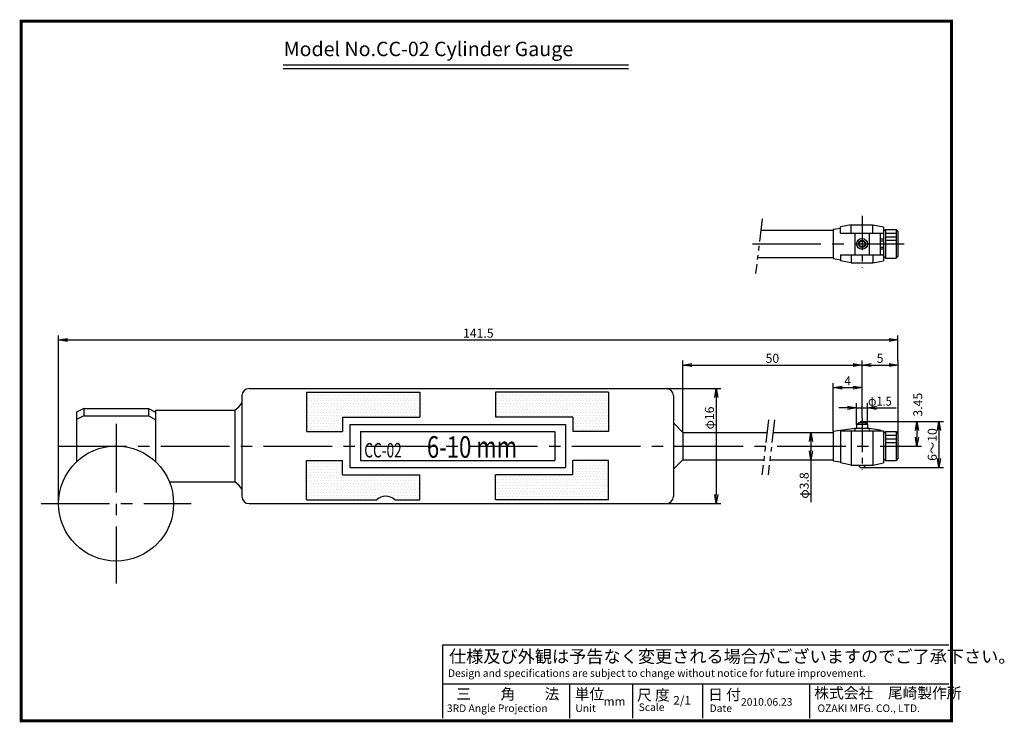
# Model space of a CAD drawing. Extents: x 98 to 372, y 0 to 195.
import ezdxf

# ---------------------------------------------------------------- set-up
doc = ezdxf.new("R2010")
doc.units = 0
doc.linetypes.add('CENTER2', pattern=[28.575, 19.05, -3.175, 3.175, -3.175])
doc.linetypes.add('PHANTOM2', pattern=[31.75, 15.875, -3.175, 3.175, -3.175, 3.175, -3.175])
doc.layers.get('0').update_dxf_attribs({"linetype": 'CONTINUOUS'})
doc.layers.get('DEFPOINTS').update_dxf_attribs({"linetype": 'CONTINUOUS'})
for name, color, linetype in [('C', 7, 'CONTINUOUS'), ('中心線', 4, 'CENTER2'), ('外形線', 7, 'CONTINUOUS'), ('想像線', 1, 'PHANTOM2'), ('文字', 6, 'CONTINUOUS')]:
    doc.layers.add(name, color=color, linetype=linetype)
doc.styles.add('STYLE3', font='romans.shx', dxfattribs={"bigfont": 'bigfont.shx'})
doc.dimstyles.new('STYLE3', dxfattribs={"dimtxt": 2.5, "dimasz": 2.5, "dimexe": 1.25, "dimexo": 0, "dimtad": 1, "dimdec": 1, "dimdsep": 46, "dimtxsty": 'STYLE3', "dimblk1": 'OPEN', "dimblk2": 'OPEN', "dimsah": 1, "dimcen": 2.5, "dimclrd": 2, "dimclre": 2, "dimclrt": 6, "dimadec": 0, "dimazin": 0, "dimtfac": 1, "dimtdec": 4, "dimtmove": 0, "dimatfit": 3, "dimldrblk": 'OPEN', "dimfxl": 1, "dimtolj": 1, "dimtzin": 0, "dimarcsym": 0})
pattern_1 = [(0, (88.373, -62.6697), (0.396875, 0.79375), [0, -0.79375])]

# ---------------------------------------------------------------- blocks, each defined once
blk = doc.blocks.new('_OPEN')
at = {"color": 0, "linetype": 'ByBlock'}
for p, q in [((-1, 0.17), (0, 0)), ((0, 0), (-1, -0.17)), ((0, 0), (-1, 0))]:
    blk.add_line(p, q, dxfattribs=at)
blk = doc.blocks.new('*D5')
at = {"color": 2, "linetype": 'ByBlock'}
for p, q in [((282.44, 80.19), (282.44, 100.15)), ((284.94, 98.9), (329.81, 98.9)), ((332.31, 84.21), (332.31, 100.15))]:
    blk.add_line(p, q, dxfattribs=at)
at = {"layer": 'DEFPOINTS', "color": 0, "linetype": 'ByBlock'}
for p in [(332.31, 98.9), (332.31, 84.21), (282.44, 80.19)]:
    blk.add_point(p, dxfattribs=at)
at = {"color": 2, "linetype": 'ByBlock', "xscale": 2.5, "yscale": 2.5, "zscale": 2.5, "rotation": 180}
blk.add_blockref('_OPEN', (282.44, 98.9), dxfattribs=at)
at = {"color": 2, "linetype": 'ByBlock', "xscale": 2.5, "yscale": 2.5, "zscale": 2.5}
blk.add_blockref('_OPEN', (332.31, 98.9), dxfattribs=at)
at = {"color": 6, "linetype": 'ByBlock', "insert": (307.38, 100.77), "char_height": 2.5, "attachment_point": 5, "style": 'STYLE3'}
blk.add_mtext('\\A1;50', dxfattribs=at)
blk = doc.blocks.new('*D6')
at = {"color": 2, "linetype": 'ByBlock'}
for p, q in [((354.52, 98.9), (359.52, 98.9)), ((362.02, 79.89), (362.02, 100.15))]:
    blk.add_line(p, q, dxfattribs=at)
at = {"layer": 'DEFPOINTS', "color": 0, "linetype": 'ByBlock'}
for p in [(362.02, 98.9), (352.02, 84.21), (362.02, 79.89)]:
    blk.add_point(p, dxfattribs=at)
at = {"color": 2, "linetype": 'ByBlock', "xscale": 2.5, "yscale": 2.5, "zscale": 2.5, "rotation": 180}
blk.add_blockref('_OPEN', (352.02, 98.9), dxfattribs=at)
at = {"color": 2, "linetype": 'ByBlock', "xscale": 2.5, "yscale": 2.5, "zscale": 2.5}
blk.add_blockref('_OPEN', (362.02, 98.9), dxfattribs=at)
at = {"color": 6, "linetype": 'ByBlock', "insert": (357.02, 100.77), "char_height": 2.5, "attachment_point": 5, "style": 'STYLE3'}
blk.add_mtext('\\A1;5', dxfattribs=at)
blk = doc.blocks.new('*D7')
at = {"color": 2, "linetype": 'ByBlock'}
for p, q in [((108.84, 60.39), (108.84, 107.12)), ((342.31, 100.15), (342.31, 107.12)), ((111.34, 105.87), (339.81, 105.87))]:
    blk.add_line(p, q, dxfattribs=at)
at = {"layer": 'DEFPOINTS', "color": 0, "linetype": 'ByBlock'}
for p in [(342.31, 105.87), (342.31, 100.15), (108.84, 60.39)]:
    blk.add_point(p, dxfattribs=at)
at = {"color": 2, "linetype": 'ByBlock', "xscale": 2.5, "yscale": 2.5, "zscale": 2.5, "rotation": 180}
blk.add_blockref('_OPEN', (108.84, 105.87), dxfattribs=at)
at = {"color": 2, "linetype": 'ByBlock', "xscale": 2.5, "yscale": 2.5, "zscale": 2.5}
blk.add_blockref('_OPEN', (342.31, 105.87), dxfattribs=at)
at = {"color": 6, "linetype": 'ByBlock', "insert": (225.58, 107.75), "char_height": 2.5, "attachment_point": 5, "style": 'STYLE3'}
blk.add_mtext('\\A1;141.5', dxfattribs=at)
blk = doc.blocks.new('*D8')
at = {"color": 2, "linetype": 'ByBlock'}
for p, q in [((344.02, 80.49), (344.02, 93.89)), ((352.02, 86.73), (352.02, 93.89)), ((346.52, 92.64), (349.52, 92.64))]:
    blk.add_line(p, q, dxfattribs=at)
at = {"layer": 'DEFPOINTS', "color": 0, "linetype": 'ByBlock'}
for p in [(352.02, 92.64), (352.02, 86.73), (344.02, 80.49)]:
    blk.add_point(p, dxfattribs=at)
at = {"color": 2, "linetype": 'ByBlock', "xscale": 2.5, "yscale": 2.5, "zscale": 2.5, "rotation": 180}
blk.add_blockref('_OPEN', (344.02, 92.64), dxfattribs=at)
at = {"color": 2, "linetype": 'ByBlock', "xscale": 2.5, "yscale": 2.5, "zscale": 2.5}
blk.add_blockref('_OPEN', (352.02, 92.64), dxfattribs=at)
at = {"color": 6, "linetype": 'ByBlock', "insert": (348.02, 94.51), "char_height": 2.5, "attachment_point": 5, "style": 'STYLE3'}
blk.add_mtext('\\A1;4', dxfattribs=at)
blk = doc.blocks.new('*D9')
at = {"color": 2, "linetype": 'ByBlock'}
for p, q in [((277.84, 92.39), (293, 92.39)), ((291.75, 89.89), (291.75, 62.89)), ((277.84, 60.39), (293, 60.39))]:
    blk.add_line(p, q, dxfattribs=at)
at = {"layer": 'DEFPOINTS', "color": 0, "linetype": 'ByBlock'}
for p in [(277.84, 92.39), (277.84, 60.39), (291.75, 60.39)]:
    blk.add_point(p, dxfattribs=at)
at = {"color": 2, "linetype": 'ByBlock', "xscale": 2.5, "yscale": 2.5, "zscale": 2.5}
for p, rotation in [((291.75, 92.39), 90), ((291.75, 60.39), 270)]:
    blk.add_blockref('_OPEN', p, dxfattribs=dict(at, rotation=rotation))
at = {"color": 6, "linetype": 'ByBlock', "insert": (289.87, 84.18), "char_height": 2.5, "attachment_point": 5, "rotation": 90, "style": 'STYLE3'}
blk.add_mtext('\\A1;φ16', dxfattribs=at)
blk = doc.blocks.new('*D10')
at = {"color": 2, "linetype": 'ByBlock'}
for p, q in [((328.15, 80.19), (330.6, 80.19)), ((329.35, 77.69), (329.35, 75.09)), ((328.52, 72.59), (330.6, 72.59)), ((329.35, 72.59), (329.35, 60.75))]:
    blk.add_line(p, q, dxfattribs=at)
at = {"layer": 'DEFPOINTS', "color": 0, "linetype": 'ByBlock'}
for p in [(328.15, 80.19), (328.52, 72.59), (329.35, 72.59)]:
    blk.add_point(p, dxfattribs=at)
at = {"color": 2, "linetype": 'ByBlock', "xscale": 2.5, "yscale": 2.5, "zscale": 2.5}
for p, rotation in [((329.35, 80.19), 90), ((329.35, 72.59), 270)]:
    blk.add_blockref('_OPEN', p, dxfattribs=dict(at, rotation=rotation))
at = {"color": 6, "linetype": 'ByBlock', "insert": (327.48, 65.42), "char_height": 2.5, "attachment_point": 5, "rotation": 90, "style": 'STYLE3'}
blk.add_mtext('\\A1;φ3.8', dxfattribs=at)
blk = doc.blocks.new('*D11')
at = {"color": 2, "linetype": 'ByBlock'}
for p, q in [((357.26, 83.19), (363.4, 83.19)), ((362.15, 80.69), (362.15, 72.91)), ((340.76, 70.41), (363.4, 70.41))]:
    blk.add_line(p, q, dxfattribs=at)
at = {"layer": 'DEFPOINTS', "color": 0, "linetype": 'ByBlock'}
for p in [(357.26, 83.19), (340.76, 70.41), (362.15, 70.41)]:
    blk.add_point(p, dxfattribs=at)
at = {"color": 2, "linetype": 'ByBlock', "xscale": 2.5, "yscale": 2.5, "zscale": 2.5}
for p, rotation in [((362.15, 83.19), 90), ((362.15, 70.41), 270)]:
    blk.add_blockref('_OPEN', p, dxfattribs=dict(at, rotation=rotation))
at = {"color": 6, "linetype": 'ByBlock', "insert": (360.28, 76.8), "char_height": 2.5, "attachment_point": 5, "rotation": 90, "style": 'STYLE3'}
blk.add_mtext('\\A1;6～10', dxfattribs=at)

msp = doc.modelspace()

# ---------------------------------------------------------------- hatches: boundary and pattern name
at = {"layer": '文字'}
h = msp.add_hatch(dxfattribs=at)
h.set_pattern_fill('DOTS', color=256, scale=0.5, style=0)
h.set_pattern_definition(pattern_1)
h.paths.add_polyline_path([(209.339, 84.394), (209.339, 91.358), (177.839, 91.358), (177.839, 80.394), (187.839, 80.394), (187.839, 84.394)])
h = msp.add_hatch(dxfattribs=at)
h.set_pattern_fill('DOTS', color=256, scale=0.5, style=0)
h.set_pattern_definition([(180, (351.30584, -62.6697), (-0.396875, 0.79375), [0, -0.79375])])
h.paths.add_polyline_path([(251.839, 84.394), (251.839, 80.394), (261.839, 80.394), (261.839, 91.358), (230.339, 91.358), (230.339, 84.394)])
h = msp.add_hatch(dxfattribs=at)
h.set_pattern_fill('DOTS', color=256, scale=0.5, style=0)
h.set_pattern_definition(pattern_1)
h.paths.add_polyline_path([(187.839, 68.394), (187.839, 72.394), (177.839, 72.394), (177.839, 61.431), (197.339, 61.431, -0.4), (202.339, 61.431), (209.339, 61.431), (209.339, 68.394)])
h = msp.add_hatch(dxfattribs=at)
h.set_pattern_fill('DOTS', color=256, scale=0.5, style=0)
h.set_pattern_definition([(180, (351.30584, 215.4583), (-0.396875, -0.79375), [0, -0.79375])])
h.paths.add_polyline_path([(230.339, 68.394), (230.339, 61.431), (261.839, 61.431), (261.839, 72.394), (251.839, 72.394), (251.839, 68.394)])

# ---------------------------------------------------------------- linework, layer by layer
at = {"color": 2, "linetype": 'ByBlock'}
for p, q in [((330.813, 82.394), (330.813, 88.257)), ((333.813, 82.394), (333.813, 88.257)), ((328.313, 87.007), (325.813, 87.007)), ((330.813, 87.007), (333.813, 87.007)), ((336.313, 87.007), (341.811, 87.007)), ((332.313, 83.194), (348.815, 83.194)), ((347.565, 80.694), (347.565, 78.894)), ((344.036, 76.394), (348.815, 76.394))]:
    msp.add_line(p, q, dxfattribs=at)
at = {"layer": 'C', "const_width": 0.8}
msp.add_lwpolyline([(98.429, 194.483), (357.172, 194.483), (357.172, 0), (98.429, 0), (98.429, 194.483)], dxfattribs=at)
at = {"layer": 'DEFPOINTS', "color": 0, "linetype": 'ByBlock'}
for p in [(333.813, 87.007), (113.839, 83.794), (330.813, 82.792), (330.813, 82.394), (331.62, 82.794), (331.62, 82.794), (332.313, 83.194), (332.313, 83.194), (333.813, 82.792), (344.036, 76.394), (347.565, 76.394)]:
    msp.add_point(p, dxfattribs=at)
at = {"layer": '中心線', "ltscale": 0.5}
for p, q in [((332.313, 140.379), (332.313, 126.025)), ((332.313, 84.208), (332.313, 69.854))]:
    msp.add_line(p, q, dxfattribs=at)
at = {"layer": '中心線', "color": 4}
for p, q in [((301.813, 132.565), (344.036, 132.565)), ((337.313, 133.465), (338.313, 133.465)), ((337.313, 131.665), (338.313, 131.665)), ((108.724, 76.394), (344.036, 76.394))]:
    msp.add_line(p, q, dxfattribs=at)
at = {"layer": '中心線'}
for p, q in [((124.839, 82.567), (124.839, 38.222)), ((332.313, 83.787), (332.313, 78.135)), ((103.972, 60.394), (145.707, 60.394))]:
    msp.add_line(p, q, dxfattribs=at)
at = {"layer": '外形線'}
for p, q in [((171.323, 182.299), (267.323, 182.299)), ((171.323, 181.299), (267.323, 181.299)), ((324.313, 136.665), (326.313, 136.965)), ((329.313, 137.865), (326.313, 137.268)), ((326.313, 135.565), (326.313, 137.268)), ((329.313, 137.865), (335.313, 137.865)), ((329.313, 135.565), (329.313, 137.865)), ((335.313, 137.865), (338.313, 137.268)), ((335.313, 135.565), (335.313, 137.865)), ((338.313, 137.268), (338.313, 129.065)), ((304.152, 136.365), (324.313, 136.365)), ((324.313, 136.665), (324.313, 128.465)), ((326.313, 135.565), (338.313, 135.565)), ((330.313, 135.565), (330.313, 129.565)), ((334.313, 135.565), (334.313, 129.565)), ((337.313, 135.565), (337.313, 129.565)), ((338.313, 136.065), (338.813, 136.565)), ((338.813, 136.565), (338.813, 128.565)), ((338.813, 136.565), (341.813, 136.565)), ((341.813, 136.565), (341.813, 128.565)), ((341.813, 136.565), (342.313, 136.065)), ((342.313, 136.065), (342.313, 129.065)), ((337.313, 133.965), (338.313, 133.965)), ((338.313, 132.565), (338.313, 127.862)), ((303.234, 128.765), (324.313, 128.765)), ((326.313, 129.565), (326.313, 127.862)), ((326.313, 129.565), (338.313, 129.565)), ((329.313, 129.565), (329.313, 127.265)), ((335.313, 129.565), (335.313, 127.265)), ((337.313, 131.165), (338.313, 131.165)), ((338.813, 128.565), (338.313, 129.065)), ((342.313, 129.065), (341.813, 128.565)), ((324.313, 128.465), (326.313, 128.165)), ((329.313, 127.265), (326.313, 127.862)), ((329.313, 127.265), (335.313, 127.265)), ((335.313, 127.265), (338.313, 127.862)), ((338.813, 128.565), (341.813, 128.565)), ((159.839, 90.394), (159.839, 62.394)), ((161.839, 92.394), (277.839, 92.394)), ((177.839, 91.358), (209.339, 91.358)), ((177.839, 91.358), (177.839, 80.394)), ((209.339, 91.358), (209.339, 84.394)), ((230.339, 91.358), (230.339, 84.394)), ((261.839, 91.358), (230.339, 91.358)), ((261.839, 91.358), (261.839, 80.394)), ((279.839, 90.394), (279.839, 62.394)), ((115.839, 86.794), (113.839, 85.794)), ((113.839, 85.794), (113.839, 72.013)), ((115.839, 86.794), (133.839, 86.794)), ((115.839, 86.794), (115.839, 84.794)), ((115.839, 86.794), (115.839, 84.794)), ((133.839, 86.794), (135.839, 85.794)), ((133.839, 86.794), (133.839, 84.794)), ((135.839, 86.394), (157.839, 86.394)), ((135.839, 86.394), (135.839, 72.013)), ((157.839, 86.394), (157.839, 66.394)), ((115.839, 84.794), (113.839, 83.794)), ((115.839, 84.794), (133.839, 84.794)), ((133.839, 84.794), (135.839, 83.794)), ((187.839, 84.394), (209.339, 84.394)), ((187.839, 84.394), (187.839, 80.394)), ((189.839, 82.394), (189.839, 70.394)), ((189.839, 82.394), (249.839, 82.394)), ((251.839, 84.394), (230.339, 84.394)), ((249.839, 82.394), (249.839, 70.394)), ((251.839, 84.394), (251.839, 80.394)), ((282.439, 80.194), (279.839, 82.794)), ((330.813, 82.394), (331.313, 82.794)), ((330.813, 82.394), (330.813, 81.394)), ((333.813, 82.394), (330.813, 82.394)), ((330.813, 82.394), (330.813, 81.394)), ((333.313, 82.794), (331.313, 82.794)), ((333.813, 82.394), (333.313, 82.794)), ((333.813, 82.394), (333.813, 81.394)), ((333.813, 82.394), (333.813, 81.394)), ((177.839, 80.394), (187.839, 80.394)), ((192.839, 80.394), (192.839, 72.394)), ((192.839, 80.394), (246.839, 80.394)), ((246.839, 80.394), (246.839, 72.394)), ((261.839, 80.394), (251.839, 80.394)), ((282.439, 80.194), (305.907, 80.194)), ((282.439, 80.194), (282.439, 72.594)), ((307.582, 80.194), (324.313, 80.194)), ((324.313, 80.494), (330.313, 81.394)), ((324.313, 80.494), (324.313, 72.294)), ((326.313, 80.594), (326.313, 71.691)), ((326.313, 80.594), (338.313, 80.594)), ((329.313, 80.594), (329.313, 71.094)), ((330.313, 81.394), (334.313, 81.394)), ((330.313, 81.394), (330.313, 80.594)), ((334.313, 81.394), (337.313, 80.894)), ((334.313, 81.394), (334.313, 80.594)), ((335.313, 80.594), (335.313, 71.094)), ((337.313, 80.894), (337.313, 80.594)), ((338.313, 80.594), (338.313, 71.691)), ((338.313, 79.894), (338.813, 80.394)), ((338.313, 79.894), (338.313, 72.894)), ((338.813, 80.394), (341.813, 80.394)), ((338.813, 80.394), (338.813, 72.394)), ((341.813, 80.394), (342.313, 79.894)), ((341.813, 80.394), (341.813, 72.394)), ((342.313, 79.894), (342.313, 72.894)), ((177.839, 61.431), (177.839, 72.394)), ((177.839, 72.394), (187.839, 72.394)), ((187.839, 68.394), (187.839, 72.394)), ((192.839, 72.394), (246.839, 72.394)), ((261.839, 72.394), (251.839, 72.394)), ((251.839, 68.394), (251.839, 72.394)), ((261.839, 61.431), (261.839, 72.394)), ((282.439, 72.594), (279.839, 69.994)), ((282.439, 72.594), (304.989, 72.594)), ((306.664, 72.594), (324.313, 72.594)), ((324.313, 72.294), (326.313, 71.994)), ((329.313, 71.094), (326.313, 71.691)), ((335.313, 71.094), (338.313, 71.691)), ((338.813, 72.394), (338.313, 72.894)), ((338.813, 72.394), (341.813, 72.394)), ((342.313, 72.894), (341.813, 72.394)), ((189.839, 70.394), (249.839, 70.394)), ((329.313, 71.094), (335.313, 71.094)), ((139.672, 66.394), (157.839, 66.394)), ((187.839, 68.394), (209.339, 68.394)), ((209.339, 61.431), (209.339, 68.394)), ((230.339, 61.431), (230.339, 68.394)), ((251.839, 68.394), (230.339, 68.394)), ((159.839, 64.394), (159.839, 62.181)), ((161.839, 60.394), (277.839, 60.394)), ((177.839, 61.431), (197.339, 61.431)), ((202.339, 61.431), (209.339, 61.431)), ((261.839, 61.431), (230.339, 61.431)), ((215.678, 21.103), (356.469, 21.103)), ((215.678, 0.708), (215.678, 21.103)), ((215.678, 10.323), (356.469, 10.323)), ((250.949, 10.323), (250.949, 0.708)), ((268.438, 10.323), (268.438, 0.708)), ((287.968, 10.323), (287.968, 0.708)), ((317.701, 10.323), (317.701, 0.708))]:
    msp.add_line(p, q, dxfattribs=at)
at = {"layer": '外形線', "color": 4}
for p, q in [((338.813, 135.565), (341.813, 135.565)), ((338.813, 134.565), (341.813, 134.565)), ((338.813, 133.565), (341.813, 133.565)), ((338.813, 132.565), (341.813, 132.565)), ((338.813, 79.394), (341.813, 79.394)), ((338.813, 78.394), (341.813, 78.394)), ((338.813, 77.394), (341.813, 77.394)), ((338.813, 76.394), (341.813, 76.394))]:
    msp.add_line(p, q, dxfattribs=at)
at = {"layer": '外形線'}
for centre, radius in [((332.313, 132.565), 1.5), ((332.313, 132.565), 1), ((332.313, 132.565), 0.8), ((124.839, 60.394), 16)]:
    msp.add_circle(centre, radius, dxfattribs=at)
for centre, radius, start, end in [((161.839, 90.394), 2, 90, 180), ((277.839, 90.394), 2, 0, 90), ((155.368, 90.741), 5, 299.6262, 333.42371), ((332.313, 82.394), 0.8, 30, 150), ((332.313, 71.407), 1, 198.19487, 341.80513), ((155.368, 62.048), 5, 26.57629, 60.3738), ((161.839, 62.394), 2, 180, 270), ((199.839, 58.806), 3.625, 46.39718, 133.60282), ((277.839, 62.394), 2, 270, 0)]:
    msp.add_arc(centre, radius, start, end, dxfattribs=at)
at = {"layer": '想像線', "ltscale": 0.4}
for p, q in [((304.537, 139.56), (302.696, 124.314)), ((306.324, 83.647), (304.483, 68.4)), ((307.999, 83.647), (306.158, 68.4))]:
    msp.add_line(p, q, dxfattribs=at)

# ---------------------------------------------------------------- block references
at = {"color": 2, "linetype": 'ByBlock', "xscale": 2.5, "yscale": 2.5, "zscale": 2.5}
msp.add_blockref('_OPEN', (330.813, 87.007), dxfattribs=at)
for p, rotation in [((333.813, 87.007), 180), ((347.565, 83.194), 90), ((347.565, 76.394), 270)]:
    msp.add_blockref('_OPEN', p, dxfattribs=dict(at, rotation=rotation))

# ---------------------------------------------------------------- texts
at = {"linetype": 'Continuous', "style": 'STYLE3'}
for s, height, p in [('仕様及び外観は予告なく変更される場合がございますのでご了承下さい。', 3.5, (217.427, 16.15)), ('Design and specifications are subject to change without notice for future improvement.', 2.1, (217.135, 12.221)), ('三\u3000\u3000角\u3000\u3000法', 3, (219.467, 5.953)), ('単位', 3, (252.406, 5.959)), ('尺 度', 3, (269.724, 5.667)), ('日 付', 3, (289.517, 5.79)), ('株式会社\u3000尾崎製作所', 3, (319.05, 6.244)), ('mm', 2.4, (260.448, 4.205)), ('2/1', 2.4, (279.807, 4.496)), ('2010.06.23', 2.1, (298.645, 4.205)), ('3RD Angle Projection', 2.1, (216.844, 2.457)), ('Unit', 2.1, (252.578, 2.457)), ('Scale', 2.1, (270.187, 2.748)), ('Date', 2.1, (289.9, 2.457)), ('OZAKI MFG. CO., LTD.', 2.1, (319.924, 2.457))]:
    msp.add_text(s, height=height, dxfattribs=at).set_placement(p)
at = {"color": 6, "linetype": 'ByBlock', "insert": (347.812, 87.875), "char_height": 2.5, "attachment_point": 5, "rotation": 90, "style": 'STYLE3'}
msp.add_mtext('\\A1;3.45', dxfattribs=at)
at = {"layer": '外形線', "color": 6, "style": 'STYLE3', "width": 0.9}
msp.add_text('φ1.5', height=2.5, dxfattribs=at).set_placement((333.983, 87.598))
at = {"layer": '文字', "style": 'STYLE3'}
msp.add_text('Model No.CC-02 Cylinder Gauge', height=4, dxfattribs=at).set_placement((171.449, 184.759))
for s, height, width, p in [('CC-02', 4, 0.7, (193.863, 73.219)), ('6-10 mm', 6, 0.75, (211.289, 73.126))]:
    msp.add_text(s, height=height, dxfattribs=dict(at, width=width)).set_placement(p)

# ---------------------------------------------------------------- dimensions: what is measured, and where the dimension line sits
at = {"layer": '外形線'}
for base, p1, p2, text, picture, middle in [((342.313, 105.872), (108.839, 60.394), (342.313, 100.147), '141.5', '*D7', (225.576, 107.747)), ((332.313, 98.897), (282.439, 80.194), (332.313, 84.208), '50', '*D5', (307.376, 100.772))]:
    dim = msp.add_linear_dim(base=base, p1=p1, p2=p2, text=text, dimstyle='STYLE3', override={"dimdec": 2}, dxfattribs=at)
    dim.commit()
    dim.dimension.update_dxf_attribs({"geometry": picture, "text_midpoint": middle})
for base, p1, p2, text, override, picture, middle in [((342.313, 98.897), (332.313, 84.208), (342.313, 79.894), '5', {"dimdec": 2, "dimse1": 1, "dimtmove": 1}, '*D6', (357.016, 100.772)), ((332.313, 92.637), (324.313, 80.494), (332.313, 86.73), '4', {"dimdec": 2}, '*D8', (348.016, 94.512))]:
    dim = msp.add_linear_dim(base=base, p1=p1, p2=p2, text=text, dimstyle='STYLE3', override=override, dxfattribs=at)
    dim.commit()
    dim.dimension.update_dxf_attribs({"geometry": picture, "text_midpoint": middle, "insert": (-19.703, 0)})
dim = msp.add_linear_dim(base=(291.75, 60.394), p1=(277.839, 92.394), p2=(277.839, 60.394), angle=90, text='φ16', dimstyle='STYLE3', override={"dimdec": 2}, dxfattribs=at)
dim.commit()
dim.dimension.update_dxf_attribs({"geometry": '*D9', "text_midpoint": (291.75, 84.176), "dimtype": 160})
for base, p1, p2, text, picture, middle, set_off in [((353.709, 70.407), (348.815, 83.194), (332.313, 70.407), '6～10', '*D11', (360.278, 76.8), (-8.444, 0)), ((318.093, 72.594), (316.892, 80.194), (317.262, 72.594), 'φ3.8', '*D10', (327.477, 65.422), (-11.259, 0))]:
    dim = msp.add_linear_dim(base=base, p1=p1, p2=p2, angle=90, text=text, dimstyle='STYLE3', override={"dimdec": 2}, dxfattribs=at)
    dim.commit()
    dim.dimension.update_dxf_attribs({"geometry": picture, "text_midpoint": middle, "insert": set_off})

doc.saveas('drawing.dxf')
